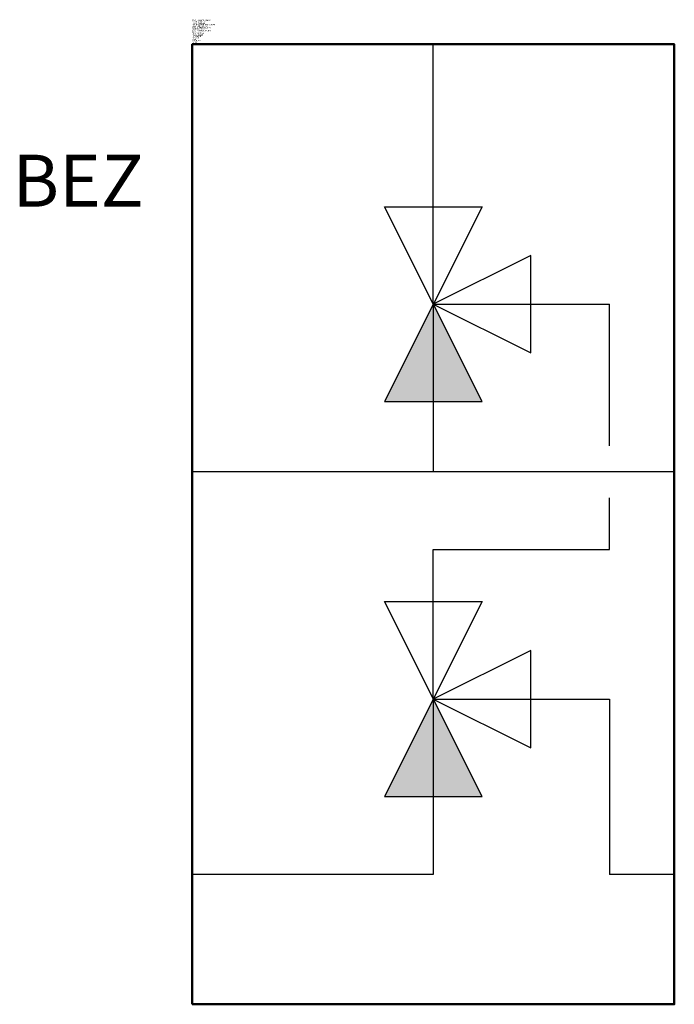
# Model space of a CAD drawing. Units: millimetres. Extents: x 966.7 to 979.3, y 91.5 to 110.5.
import ezdxf
from ezdxf.enums import TextEntityAlignment as Align

# ---------------------------------------------------------------- set-up
doc = ezdxf.new("R2010")
doc.units = ezdxf.units.MM
doc.styles.add('ISOCP', font='isocpeur.ttf')

msp = doc.modelspace()

# ---------------------------------------------------------------- hatches: boundary and pattern name
h = msp.add_hatch(color=256)
h.dxf.hatch_style = 1
h.paths.add_polyline_path([(974.637, 97.4), (973.7, 95.525), (975.575, 95.525)])
h.paths.add_polyline_path([(974.637, 105), (973.7, 103.125), (975.575, 103.125)])

# ---------------------------------------------------------------- linework, layer by layer
for p, q in [((974.637, 105), (974.637, 110)), ((974.637, 105), (978.025, 105)), ((974.637, 105), (974.637, 101.775)), ((978.025, 102.275), (978.025, 105)), ((979.275, 101.775), (970, 101.775)), ((978.025, 100.275), (978.025, 101.275)), ((974.637, 97.4), (974.637, 100.275)), ((974.637, 100.275), (978.025, 100.275)), ((974.637, 97.4), (978.025, 97.4)), ((974.637, 97.4), (974.637, 94.025)), ((978.025, 97.4), (978.025, 94.025)), ((974.637, 94.025), (970, 94.025)), ((979.275, 94.025), (978.025, 94.025))]:
    msp.add_line(p, q)
at = {"color": 0, "linetype": 'ByBlock'}
for p, q in [((973.7, 106.875), (975.575, 106.875)), ((975.575, 103.125), (973.7, 106.875)), ((975.575, 106.875), (973.7, 103.125)), ((976.512, 105.938), (974.637, 105)), ((976.512, 104.063), (976.512, 105.938)), ((974.637, 105), (976.512, 104.063)), ((973.7, 103.125), (975.575, 103.125)), ((973.7, 99.275), (975.575, 99.275)), ((975.575, 95.525), (973.7, 99.275)), ((975.575, 99.275), (973.7, 95.525)), ((976.512, 98.337), (974.637, 97.4)), ((976.512, 96.462), (976.512, 98.337)), ((974.637, 97.4), (976.512, 96.462)), ((973.7, 95.525), (975.575, 95.525))]:
    msp.add_line(p, q, dxfattribs=at)
at = {"lineweight": 50}
msp.add_lwpolyline([(970, 91.525), (979.275, 91.525), (979.275, 110), (970, 110)], close=True, dxfattribs=at)

# ---------------------------------------------------------------- texts
at = {"style": 'ISOCP', "flags": 1}
for tag, p, s in [('TAG_NUMMER_OMV02', (970, 110.448), 'n/a'), ('TAG_STANDARD_OMV', (970, 110.308), '1'), ('SAPGUID_OMV', (970, 110.28), 'n/a'), ('PLANTCODE', (970, 110.42), 'n/a'), ('PLANTMEMBER', (970, 110.392), 'n/a'), ('BAUHAUPTGRUPPE_OMV01', (970, 110.364), 'Q_ATK'), ('BHG_MAINGROUP', (970, 110.336), 'Q'), ('TAG_NUMMER_NORM', (970, 110.252), ''), ('SIZE', (970, 110.084), 'n/a'), ('DESCRIPTION', (970, 110.196), 'Probenumschaltsystem'), ('HERSTELLER', (970, 110.168), 'n/a'), ('LIEFERANT', (970, 110.14), 'n/a'), ('BESTNR', (970, 110.112), 'n/a'), ('PRODUKT', (970, 110.056), 'n/a')]:
    msp.add_attdef(tag, p, s, height=0.025, dxfattribs=at)
at = {"color": 0, "linetype": 'ByBlock', "lineweight": -2, "style": 'ISOCP', "flags": 1}
for tag, p, s in [('TYPE', (970, 110.224), 'Probenumschaltsystem'), ('NOTE', (970, 110.028), '')]:
    msp.add_attdef(tag, p, s, height=0.025, dxfattribs=at)
at = {"color": 0, "linetype": 'ByBlock', "style": 'ISOCP'}
msp.add_attdef('BEZ', text='[Nr]', height=1, dxfattribs=at).set_placement((969.062, 106.875), align=Align.RIGHT)

doc.saveas('drawing.dxf')
